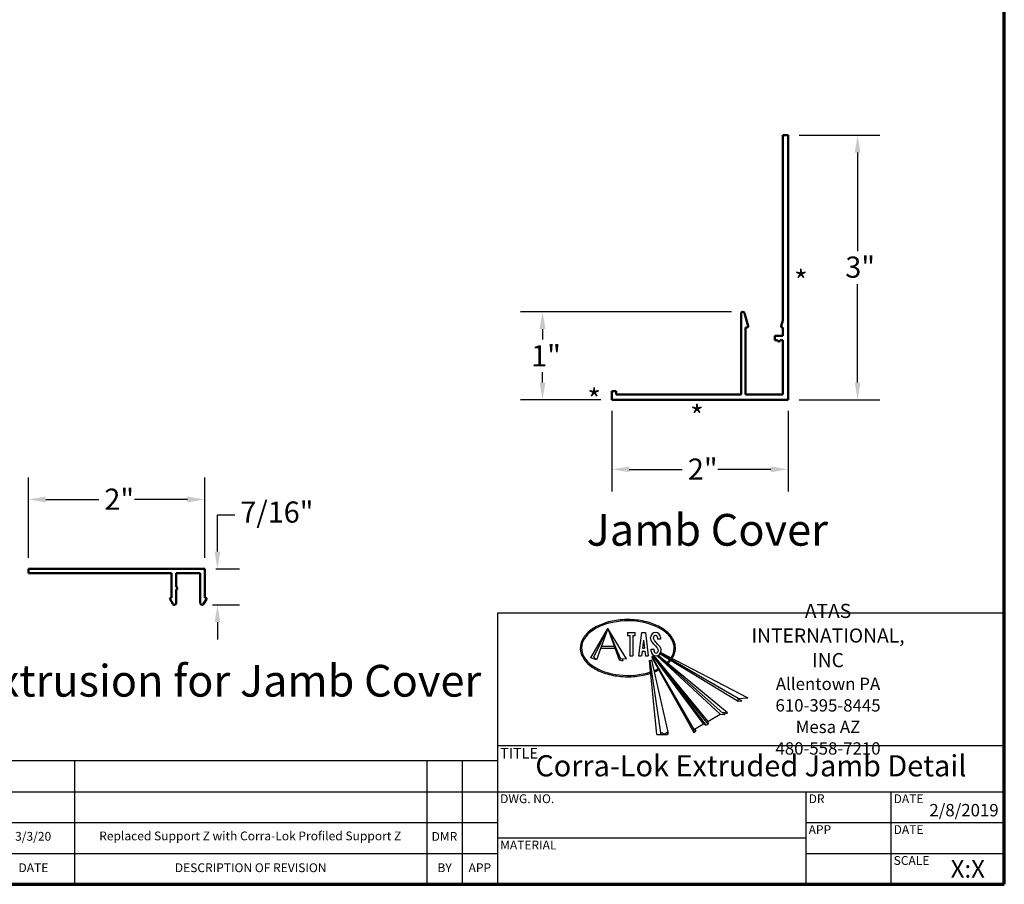
# Model space of a CAD drawing. Units: inches. Extents: x 0.6 to 33.4, y 0.6 to 21.4.
# Drawn here: x 22.2 to 33.4, y 0.6 to 10.4 of the extents above; entities that cross this region are included whole.
import ezdxf

# ---------------------------------------------------------------- set-up
doc = ezdxf.new("R2010")
doc.units = ezdxf.units.IN
doc.header["$LTSCALE"] = 2
doc.header["$MEASUREMENT"] = 0
doc.layers.get('0').update_dxf_attribs({"lineweight": 13})
for name, color, linetype, lineweight in [('Border (ANSI)', 7, 'Continuous', 70), ('Dimension (ANSI)', 7, 'Continuous', 25), ('Logo', 7, 'Continuous', 25), ('Sketch Geometry (ANSI)', 7, 'Continuous', 25), ('Symbol (ANSI)', 7, 'Continuous', 25), ('Title (ANSI)', 7, 'Continuous', 50), ('Visible (ANSI)', 7, 'Continuous', 50)]:
    doc.layers.add(name, color=color, linetype=linetype, lineweight=lineweight)
doc.styles.add('Label Text (ANSI)', font='tahoma.ttf')
doc.styles.add('Note Text (ANSI)', font='tahoma.ttf')
doc.styles.add('Title Block Info', font='tahoma.ttf')
doc.styles.add('Title Block Labels', font='tahoma.ttf')
doc.dimstyles.new('Architectural (ANSI)', dxfattribs={"dimscale": 2, "dimtxt": 0.12, "dimasz": 0.098425, "dimexe": 0.125, "dimexo": 0.0625, "dimgap": 0.031496, "dimtad": 0, "dimtih": 1, "dimtoh": 1, "dimdec": 4, "dimrnd": 1e-08, "dimzin": 3, "dimdsep": 46, "dimlunit": 4, "dimtxsty": 'Note Text (ANSI)', "dimcen": 0.09, "dimdle": 0.393701, "dimclrd": 256, "dimclre": 256, "dimclrt": 256, "dimadec": 0, "dimazin": 3, "dimtfac": 1, "dimtofl": 0, "dimtmove": 0, "dimatfit": 3, "dimfxl": 1, "dimfrac": 2, "dimtolj": 1, "dimtzin": 12, "dimlwd": -1, "dimlwe": -1, "dimarcsym": 0})

# ---------------------------------------------------------------- blocks, each defined once
blk = doc.blocks.new('Borders ATAS Border - Note')
at = {"layer": 'Border (ANSI)'}
for p, q in [((16.7, 0.3), (16.7, 10.7)), ((0.3, 0.3), (16.7, 0.3))]:
    blk.add_line(p, q, dxfattribs=at)
blk = doc.blocks.new('Title Blocks ATAS A-B Title Block')
at = {"layer": 'Logo', "linetype": 'Continuous'}
for p, q in [((5.5128, 4.0299), (5.6086, 4.1959)), ((5.5283, 4.0342), (5.6086, 4.1959)), ((5.6086, 4.1959), (5.544, 4.0185)), ((5.7141, 4.0235), (5.6086, 4.1959)), ((5.6086, 4.1959), (5.6731, 4.0185)), ((5.6809, 4.0264), (5.6086, 4.1959)), ((5.7194, 4.1737), (5.7194, 4.1571)), ((5.7194, 4.1737), (5.7638, 4.1737)), ((5.7194, 4.1571), (5.7335, 4.1571)), ((5.7335, 4.1571), (5.7335, 4.0407)), ((5.7498, 4.1571), (5.7638, 4.1571)), ((5.7498, 4.1571), (5.7498, 4.0407)), ((5.7638, 4.1571), (5.7638, 4.1737)), ((5.7992, 4.1737), (5.7829, 4.0407)), ((5.7992, 4.1737), (5.8216, 4.1737)), ((5.8216, 4.1737), (5.8379, 4.0407)), ((5.8521, 4.1351), (5.8512, 4.1461)), ((5.8524, 4.1338), (5.8521, 4.1351)), ((5.8536, 4.1304), (5.8524, 4.1338)), ((5.8685, 4.135), (5.8679, 4.1461)), ((5.8728, 4.1277), (5.8685, 4.135)), ((5.89, 4.146), (5.89, 4.1349)), ((5.9067, 4.1349), (5.89, 4.1349)), ((5.9067, 4.146), (5.9067, 4.1349)), ((5.5685, 4.0857), (5.6487, 4.0857)), ((5.5723, 4.0964), (5.6448, 4.0964)), ((5.8104, 4.1307), (5.8048, 4.0851)), ((5.8048, 4.0851), (5.816, 4.0851)), ((5.8104, 4.1307), (5.816, 4.0851)), ((5.8544, 4.1285), (5.8536, 4.1304)), ((5.8551, 4.127), (5.8544, 4.1285)), ((5.8545, 4.0684), (5.8545, 4.0795)), ((5.8545, 4.0795), (5.8712, 4.0795)), ((5.8564, 4.1243), (5.8551, 4.127)), ((5.8577, 4.1224), (5.8564, 4.1243)), ((5.8582, 4.1216), (5.8577, 4.1224)), ((5.8603, 4.1189), (5.8582, 4.1216)), ((5.8605, 4.1186), (5.8603, 4.1189)), ((5.8632, 4.1153), (5.8605, 4.1186)), ((5.8683, 4.1094), (5.8632, 4.1153)), ((5.8692, 4.1085), (5.8683, 4.1094)), ((5.8703, 4.1072), (5.8692, 4.1085)), ((5.8703, 4.1072), (5.8752, 4.102)), ((5.8712, 4.0684), (5.8712, 4.0795)), ((5.8743, 4.1257), (5.8728, 4.1277)), ((5.8827, 4.116), (5.8743, 4.1257)), ((5.8752, 4.102), (5.8785, 4.0984)), ((5.8785, 4.0984), (5.8869, 4.0887)), ((5.886, 4.1124), (5.8827, 4.116)), ((5.8909, 4.1072), (5.886, 4.1124)), ((5.8869, 4.0887), (5.8884, 4.0867)), ((5.8884, 4.0867), (5.8927, 4.0794)), ((5.8909, 4.1072), (5.892, 4.1059)), ((5.892, 4.1059), (5.8929, 4.105)), ((5.8927, 4.0794), (5.8933, 4.0683)), ((5.8929, 4.105), (5.898, 4.0991)), ((5.898, 4.0991), (5.9007, 4.0958)), ((5.9007, 4.0958), (5.9009, 4.0955)), ((5.9009, 4.0955), (5.903, 4.0928)), ((5.903, 4.0928), (5.9035, 4.092)), ((5.9035, 4.092), (5.9048, 4.0901)), ((5.9048, 4.0901), (5.9061, 4.0874)), ((5.9061, 4.0874), (5.9068, 4.0859)), ((5.9068, 4.0859), (5.9076, 4.084)), ((5.9076, 4.084), (5.9088, 4.0806)), ((5.9088, 4.0806), (5.9091, 4.0793)), ((5.9091, 4.0793), (5.91, 4.0683)), ((5.544, 4.0185), (5.5128, 4.0299)), ((5.544, 4.0185), (5.5283, 4.0342)), ((5.6731, 4.0185), (5.6809, 4.0264)), ((5.6809, 4.0264), (5.7141, 4.0235)), ((5.6899, 4.0256), (5.6945, 4.0128)), ((5.7335, 4.0407), (5.7498, 4.0407)), ((5.7829, 4.0407), (5.7993, 4.0407)), ((5.8027, 4.0684), (5.7993, 4.0407)), ((5.8027, 4.0684), (5.8181, 4.0684)), ((5.8181, 4.0684), (5.8215, 4.0407)), ((5.8215, 4.0407), (5.8379, 4.0407)), ((5.8575, 4.035), (5.8662, 4.0401)), ((5.8575, 4.035), (6.0955, 3.6233)), ((5.8575, 4.035), (5.8575, 4.0325)), ((5.8575, 4.0325), (6.0955, 3.6071)), ((6.1511, 3.6555), (5.8662, 4.0401)), ((5.8662, 4.0401), (5.8684, 4.0388)), ((5.8684, 4.0388), (5.8703, 4.0399)), ((5.8684, 4.0388), (6.1651, 3.6475)), ((5.8699, 4.0422), (5.8712, 4.043)), ((5.8699, 4.0422), (6.175, 3.6691)), ((5.8699, 4.0422), (5.8703, 4.0399)), ((6.1776, 3.6545), (5.8703, 4.0399)), ((6.2466, 3.7106), (5.8889, 4.0415)), ((5.8918, 4.0424), (6.2613, 3.7172)), ((6.2869, 3.7176), (5.8948, 4.0437)), ((5.9048, 4.0523), (6.3477, 3.7843)), ((6.3477, 3.8004), (5.9064, 4.0549)), ((5.9088, 4.0605), (6.4035, 3.8034)), ((5.6731, 4.0185), (5.6945, 4.0128)), ((5.8447, 4.0144), (5.849, 4.0145)), ((5.8864, 3.5945), (5.8447, 4.0144)), ((5.8489, 4.0155), (5.8498, 4.0167)), ((5.9097, 3.6043), (5.8489, 4.0155)), ((5.8498, 4.0167), (5.8508, 4.0164)), ((5.8508, 4.0164), (5.8529, 4.015)), ((5.8529, 4.015), (5.855, 4.0165)), ((5.8556, 4.0168), (5.855, 4.0165)), ((5.8569, 4.0159), (5.8556, 4.0168)), ((5.8569, 4.0159), (5.9499, 3.6011)), ((6.3477, 3.8004), (6.4035, 3.8034)), ((6.3477, 3.7843), (6.3477, 3.8004)), ((6.3685, 3.7854), (6.3477, 3.7974)), ((6.3477, 3.7843), (6.3685, 3.7854)), ((6.175, 3.6693), (6.2466, 3.7106)), ((6.2466, 3.7106), (6.2682, 3.7087)), ((6.2607, 3.7177), (6.2608, 3.7183)), ((6.2622, 3.7164), (6.2607, 3.7177)), ((6.2608, 3.7183), (6.262, 3.7195)), ((6.2608, 3.7183), (6.2608, 3.7183)), ((6.262, 3.7195), (6.2643, 3.7205)), ((6.2647, 3.7154), (6.2622, 3.7164)), ((6.2643, 3.7205), (6.2723, 3.7195)), ((6.2668, 3.7154), (6.2647, 3.7154)), ((6.2685, 3.7156), (6.2668, 3.7154)), ((6.2682, 3.7087), (6.271, 3.7087)), ((6.2693, 3.7156), (6.2685, 3.7156)), ((6.2718, 3.7148), (6.2693, 3.7156)), ((6.271, 3.7087), (6.2724, 3.7092)), ((6.2738, 3.713), (6.2718, 3.7148)), ((6.2723, 3.7195), (6.2788, 3.7163)), ((6.2724, 3.7092), (6.2731, 3.7099)), ((6.2731, 3.7099), (6.2739, 3.7119)), ((6.2739, 3.7119), (6.2738, 3.713)), ((6.2788, 3.7163), (6.2845, 3.7162)), ((6.2845, 3.7162), (6.2871, 3.7177)), ((6.0955, 3.6233), (6.1512, 3.6555)), ((6.1512, 3.6555), (6.1652, 3.6474)), ((6.1652, 3.6474), (6.1776, 3.6545)), ((6.175, 3.6693), (6.1776, 3.6545)), ((5.8864, 3.5945), (5.944, 3.5955)), ((5.9095, 3.5969), (5.9098, 3.6051)), ((5.9098, 3.6051), (5.9178, 3.6049)), ((5.9178, 3.6049), (5.9288, 3.5976)), ((5.9288, 3.5976), (5.9399, 3.6053)), ((5.944, 3.607), (5.9399, 3.6053)), ((5.9499, 3.6011), (5.944, 3.607)), ((5.944, 3.5955), (5.9499, 3.6011)), ((6.0955, 3.6233), (6.0955, 3.6071)), ((6.0955, 3.6071), (6.1094, 3.6152)), ((6.1094, 3.6152), (6.1024, 3.6273))]:
    blk.add_line(p, q, dxfattribs=at)
at = {"layer": 'Logo', "color": 7, "linetype": 'Continuous', "lineweight": 25}
blk.add_line((5.9006, 4.0476), (5.903, 4.0501), dxfattribs=at)
at = {"layer": 'Logo', "linetype": 'Continuous'}
for centre, radius, start, end in [((5.879, 4.146), 0.0277, 0, 180), ((5.879, 4.146), 0.0111, 0, 180), ((5.8822, 4.0684), 0.0277, 180, 0), ((5.8822, 4.0684), 0.0111, 180, 0)]:
    blk.add_arc(centre, radius, start, end, dxfattribs=at)
at = {"layer": 'Logo'}
for start_param, end_param in [(5.920587, 11.509279), (5.311273, 5.424577), (5.721945, 5.844109)]:
    blk.add_ellipse((5.7221, 4.0849), major_axis=(0.2627, 0), ratio=0.589286, start_param=start_param, end_param=end_param, dxfattribs=at)
for points in [[(5.9742, 4.0266), (5.9873, 4.0542), (5.992, 4.0831), (5.9882, 4.1121), (5.9761, 4.14), (5.9562, 4.1658), (5.9293, 4.1889), (5.8963, 4.2087), (5.8583, 4.2249), (5.8164, 4.2368), (5.7716, 4.2442), (5.7253, 4.2468), (5.679, 4.2448), (5.6339, 4.2381), (5.5913, 4.2269), (5.5527, 4.2113), (5.5191, 4.1919), (5.4913, 4.1691), (5.4704, 4.1437), (5.457, 4.1161), (5.4522, 4.0872), (5.4558, 4.0583), (5.4677, 4.0303), (5.4874, 4.0044), (5.5141, 3.9812), (5.5469, 3.9613), (5.5848, 3.9451), (5.6268, 3.9331), (5.6716, 3.9256), (5.7178, 3.9228), (5.7642, 3.9247), (5.8093, 3.9314), (5.8519, 3.9426)], [(5.9501, 3.9978), (5.9544, 4.002), (5.9585, 4.0064), (5.9624, 4.0108), (5.9661, 4.0152)], [(5.8717, 3.9498), (5.8783, 3.9525), (5.8848, 3.9553), (5.8911, 3.9582), (5.8973, 3.9613)]]:
    blk.add_spline(points, degree=3, dxfattribs=at)
at = {"layer": 'Sketch Geometry (ANSI)'}
for p, q in [((7.8575, 4.2837), (4.9825, 4.2837)), ((4.9825, 4.2837), (4.9825, 2.7462)), ((7.8575, 2.7462), (7.8575, 4.2837)), ((4.9825, 3.5337), (7.8575, 3.5337)), ((4.9825, 3.4462), (1.9175, 3.4462)), ((2.5825, 3.4462), (2.5825, 2.7462)), ((4.5825, 3.4462), (4.5825, 2.7462)), ((4.7825, 3.4462), (4.7825, 2.7462)), ((1.9175, 3.2712), (4.9825, 3.2712)), ((4.9825, 3.2712), (7.8575, 3.2712)), ((6.7325, 3.2712), (6.7325, 2.7462)), ((7.2147, 3.2712), (7.2147, 2.7462)), ((1.9175, 3.0962), (4.9825, 3.0962)), ((6.7325, 3.0962), (7.8575, 3.0962)), ((4.9825, 3.0087), (6.7325, 3.0087)), ((1.9175, 2.9212), (4.9825, 2.9212)), ((6.7325, 2.9212), (7.8575, 2.9212)), ((1.9175, 2.7462), (4.9825, 2.7462)), ((4.9825, 2.7462), (7.8575, 2.7462))]:
    blk.add_line(p, q, dxfattribs=at)
at = {"layer": 'Symbol (ANSI)', "insert": (6.8575, 3.9087), "char_height": 0.05, "attachment_point": 5, "line_spacing_factor": 1.04605, "style": 'Title Block Labels'}
blk.add_mtext('{\\H1.6x;ATAS INTERNATIONAL, INC\\P\\H0.875x;Allentown PA\\H1.3631x; \\H0.73365x;\\P610-395-8445\\H1.1376x; \\H0.87902x;\\PMesa AZ\\H1.1946x; \\H0.83708x;\\P480-558-7210\\H1.1855x; }', dxfattribs=at)
at = {"layer": 'Symbol (ANSI)'}
for s, insert, char_height, attachment_point, style in [('\\fTahoma|b0|i0;\\H0.0600;TITLE', (4.9975, 3.5187), 0.06, 1, 'Title Block Labels'), ('DWG. NO.', (4.9975, 3.2562), 0.05, 1, 'Title Block Labels'), ('DR', (6.7475, 3.2562), 0.05, 1, 'Title Block Labels'), ('DATE', (7.2297, 3.2562), 0.05, 1, 'Title Block Labels'), ('APP', (6.7475, 3.0812), 0.05, 1, 'Title Block Labels'), ('DATE', (7.2297, 3.0812), 0.05, 1, 'Title Block Labels'), ('3/3/20', (2.3485, 3.0117), 0.05, 5, 'Title Block Labels'), ('Replaced Support Z with Corra-Lok Profiled Support Z', (3.5799, 3.0139), 0.05, 5, 'Title Block Labels'), ('DMR', (4.6816, 3.0112), 0.05, 5, 'Title Block Labels'), ('MATERIAL', (4.9975, 2.9937), 0.05, 1, 'Title Block Labels'), ('SCALE', (7.2297, 2.9062), 0.05, 1, 'Title Block Labels'), ('DATE', (2.35, 2.8337), 0.05, 5, 'Title Block Labels'), ('DESCRIPTION OF REVISION', (3.5825, 2.8337), 0.05, 5, 'Title Block Labels'), ('BY', (4.6825, 2.8337), 0.05, 5, 'Title Block Labels'), ('APP', (4.8825, 2.8337), 0.05, 5, 'Title Block Labels'), ('\\fTahoma|b0|i0;\\H0.1000;X:X', (7.7475, 2.8337), 0.1, 6, 'Title Block Info')]:
    blk.add_mtext(s, dxfattribs=dict(at, insert=insert, char_height=char_height, attachment_point=attachment_point, style=style))
at = {"layer": 'Symbol (ANSI)', "style": 'Title Block Info'}
blk.add_attdef('CREATION_DATE_001', (7.4325, 3.1314), '', height=0.07, dxfattribs=at)
at = {"layer": 'Title (ANSI)', "attachment_point": 5, "style": 'Note Text (ANSI)'}
for s, insert, char_height in [('Corra-Lok Extruded Jamb Detail', (6.42, 3.4025), 0.12), ('\\fTahoma|b0|i0;\\H0.1000; ', (5.8575, 3.14), 0.1), ('\\fTahoma|b0|i0;\\H0.1000; ', (5.8575, 2.8775), 0.1)]:
    blk.add_mtext(s, dxfattribs=dict(at, insert=insert, char_height=char_height))
blk = doc.blocks.new('*D8')
at = {"layer": 'Defpoints', "color": 0, "transparency": 16777216}
for p in [(24.328, 4.176), (24.293, 3.769), (24.473, 3.769)]:
    blk.add_point(p, dxfattribs=at)
at = {"layer": 'Dimension (ANSI)', "transparency": 16777216}
for p, q in [((24.473, 4.373), (24.473, 4.789)), ((24.473, 4.789), (24.67, 4.789)), ((24.453, 4.176), (24.723, 4.176)), ((24.418, 3.769), (24.723, 3.769)), ((24.473, 3.573), (24.473, 3.376))]:
    blk.add_line(p, q, dxfattribs=at)
for points in [[(24.441, 4.373), (24.506, 4.373), (24.473, 4.176)], [(24.441, 3.573), (24.506, 3.573), (24.473, 3.769)]]:
    blk.add_solid(points, dxfattribs=at)
at = {"layer": 'Dimension (ANSI)', "transparency": 16777216, "insert": (24.733, 4.94), "char_height": 0.24, "attachment_point": 1, "style": 'Note Text (ANSI)'}
blk.add_mtext('\\A1;7/16"', dxfattribs=at)
blk = doc.blocks.new('*D9')
at = {"layer": 'Defpoints', "color": 0, "transparency": 16777216}
for p in [(22.328, 4.963), (22.328, 4.176), (24.328, 4.176)]:
    blk.add_point(p, dxfattribs=at)
at = {"layer": 'Dimension (ANSI)', "transparency": 16777216}
for p, q in [((22.328, 4.301), (22.328, 5.213)), ((24.328, 4.301), (24.328, 5.213)), ((22.525, 4.963), (23.127, 4.963)), ((24.132, 4.963), (23.53, 4.963))]:
    blk.add_line(p, q, dxfattribs=at)
for points in [[(22.525, 4.996), (22.525, 4.93), (22.328, 4.963)], [(24.132, 4.996), (24.132, 4.93), (24.328, 4.963)]]:
    blk.add_solid(points, dxfattribs=at)
at = {"layer": 'Dimension (ANSI)', "transparency": 16777216, "insert": (23.19, 5.086), "char_height": 0.24, "attachment_point": 1, "style": 'Note Text (ANSI)'}
blk.add_mtext('\\A1;2"', dxfattribs=at)
blk = doc.blocks.new('*D10')
at = {"layer": 'Defpoints', "color": 0, "transparency": 16777216}
for p in [(30.431, 7.092), (28.161, 6.092), (28.948, 6.092)]:
    blk.add_point(p, dxfattribs=at)
at = {"layer": 'Dimension (ANSI)', "transparency": 16777216}
for p, q in [((30.306, 7.092), (27.911, 7.092)), ((28.161, 6.895), (28.161, 6.775)), ((28.161, 6.289), (28.161, 6.408)), ((28.823, 6.092), (27.911, 6.092))]:
    blk.add_line(p, q, dxfattribs=at)
for points in [[(28.128, 6.895), (28.194, 6.895), (28.161, 7.092)], [(28.128, 6.289), (28.194, 6.289), (28.161, 6.092)]]:
    blk.add_solid(points, dxfattribs=at)
at = {"layer": 'Dimension (ANSI)', "transparency": 16777216, "insert": (28.032, 6.712), "char_height": 0.24, "attachment_point": 1, "style": 'Note Text (ANSI)'}
blk.add_mtext('\\A1;1"', dxfattribs=at)
blk = doc.blocks.new('*D11')
at = {"layer": 'Defpoints', "color": 0, "transparency": 16777216}
for p in [(28.948, 6.092), (30.948, 6.092), (28.948, 5.304)]:
    blk.add_point(p, dxfattribs=at)
at = {"layer": 'Dimension (ANSI)', "transparency": 16777216}
for p, q in [((28.948, 5.967), (28.948, 5.054)), ((30.948, 5.967), (30.948, 5.054)), ((29.145, 5.304), (29.747, 5.304)), ((30.751, 5.304), (30.15, 5.304))]:
    blk.add_line(p, q, dxfattribs=at)
for points in [[(29.145, 5.337), (29.145, 5.272), (28.948, 5.304)], [(30.751, 5.337), (30.751, 5.272), (30.948, 5.304)]]:
    blk.add_solid(points, dxfattribs=at)
at = {"layer": 'Dimension (ANSI)', "transparency": 16777216, "insert": (29.81, 5.427), "char_height": 0.24, "attachment_point": 1, "style": 'Note Text (ANSI)'}
blk.add_mtext('\\A1;2"', dxfattribs=at)
blk = doc.blocks.new('*D12')
at = {"layer": 'Defpoints', "color": 0, "transparency": 16777216}
for p in [(30.948, 9.092), (31.736, 9.092), (30.948, 6.092)]:
    blk.add_point(p, dxfattribs=at)
at = {"layer": 'Dimension (ANSI)', "transparency": 16777216}
for p, q in [((31.073, 9.092), (31.986, 9.092)), ((31.736, 8.895), (31.736, 7.78)), ((31.736, 6.289), (31.736, 7.404)), ((31.073, 6.092), (31.986, 6.092))]:
    blk.add_line(p, q, dxfattribs=at)
for points in [[(31.703, 8.895), (31.768, 8.895), (31.736, 9.092)], [(31.703, 6.289), (31.768, 6.289), (31.736, 6.092)]]:
    blk.add_solid(points, dxfattribs=at)
at = {"layer": 'Dimension (ANSI)', "transparency": 16777216, "insert": (31.596, 7.717), "char_height": 0.24, "attachment_point": 1, "style": 'Note Text (ANSI)'}
blk.add_mtext('\\A1;3"', dxfattribs=at)

msp = doc.modelspace()

# ---------------------------------------------------------------- linework, layer by layer
at = {"layer": 'Visible (ANSI)', "color": 1, "true_color": 0xff0000}
for p, q in [((30.88627, 9.09182), (30.94827, 9.09182)), ((30.88627, 6.99359), (30.88627, 9.09182)), ((30.94827, 9.09182), (30.94827, 6.09182)), ((30.41327, 6.15382), (30.41327, 7.07182)), ((30.45259, 7.077), (30.49293, 6.92641)), ((30.86827, 6.92641), (30.88627, 6.99359)), ((30.46327, 6.91382), (30.46327, 6.15382)), ((30.48327, 6.91382), (30.46327, 6.91382)), ((30.79827, 6.81982), (30.88627, 6.81982)), ((30.79827, 6.76982), (30.79827, 6.81982)), ((30.88627, 6.91382), (30.87793, 6.91382)), ((30.88627, 6.81982), (30.88627, 6.91382)), ((30.82727, 6.76982), (30.79827, 6.76982)), ((30.88627, 6.76982), (30.85727, 6.76982)), ((30.88627, 6.15382), (30.88627, 6.76982)), ((28.94827, 6.19182), (28.99827, 6.19182)), ((28.94827, 6.09182), (28.94827, 6.19182)), ((28.99827, 6.19182), (28.99827, 6.15382)), ((28.99827, 6.15382), (30.41327, 6.15382)), ((30.46327, 6.15382), (30.88627, 6.15382)), ((30.94827, 6.09182), (28.94827, 6.09182)), ((22.32836, 4.12581), (22.32836, 4.17581)), ((22.32836, 4.17581), (24.32836, 4.17581)), ((24.32836, 4.17581), (24.32836, 3.84781)), ((23.95336, 4.12581), (22.32836, 4.12581)), ((23.95336, 3.84781), (23.95336, 4.12581)), ((24.0032, 4.12581), (24.0032, 3.97221)), ((24.27852, 4.12581), (24.0032, 4.12581)), ((24.27852, 3.78881), (24.27852, 4.12581)), ((24.0032, 3.94221), (24.0032, 3.78881)), ((23.96588, 3.77881), (23.9347, 3.83281)), ((23.94336, 3.84781), (23.95336, 3.84781)), ((24.34702, 3.83281), (24.31584, 3.77881)), ((24.32836, 3.84781), (24.33836, 3.84781))]:
    msp.add_line(p, q, dxfattribs=at)
for centre, radius, start, end in [((30.43327, 7.07182), 0.02, 14.996719, 180), ((30.48327, 6.92382), 0.01, 270, 14.996719), ((30.87793, 6.92382), 0.01, 165, 270), ((30.84227, 6.76982), 0.015, 180, 0), ((24.0032, 3.95721), 0.015, 270, 90), ((23.94336, 3.83781), 0.01, 90, 210), ((24.33836, 3.83781), 0.01, 330, 90), ((23.9832, 3.78881), 0.02, 210, 0), ((24.29852, 3.78881), 0.02, 180, 330)]:
    msp.add_arc(centre, radius, start, end, dxfattribs=at)

# ---------------------------------------------------------------- block references
at = {"xscale": 2, "yscale": 2, "zscale": 2}
msp.add_blockref('Borders ATAS Border - Note', (0, 0), dxfattribs=at)
msp.add_blockref('Title Blocks ATAS A-B Title Block', (17.68497, -4.89243), dxfattribs=at).add_auto_attribs({'CREATION_DATE_001': '2/8/2019'})

# ---------------------------------------------------------------- texts
at = {"layer": 'Symbol (ANSI)'}
for s, insert, char_height, attachment_point, style in [('*', (31.01568, 7.5578), 0.24, 1, 'Note Text (ANSI)'), ('*', (28.6701, 6.21484), 0.24, 1, 'Note Text (ANSI)'), ('*', (29.83693, 6.02729), 0.24, 1, 'Note Text (ANSI)'), ('Jamb Cover', (28.66166, 4.32635), 0.36, 7, 'Label Text (ANSI)'), ('Receiver Extrusion for Jamb Cover', (19.62062, 2.61513), 0.36, 7, 'Label Text (ANSI)')]:
    msp.add_mtext(s, dxfattribs=dict(at, insert=insert, char_height=char_height, attachment_point=attachment_point, style=style))

# ---------------------------------------------------------------- dimensions: what is measured, and where the dimension line sits
at = {"layer": 'Dimension (ANSI)'}
for base, p1, p2, angle, override, picture, middle in [((31.73568, 9.09182), (30.94827, 6.09182), (30.94827, 9.09182), 90, {"dimdec": 4, "dimlfac": 1, "dimtp": 0, "dimtm": 0, "dimtdec": 2, "dimatfit": 1}, '*D12', (31.73568, 7.59182)), ((28.16087, 6.09182), (30.43066, 7.09165), (28.94827, 6.09182), 90, {"dimdec": 4, "dimlfac": 1, "dimtp": 0, "dimtm": 0, "dimtdec": 2, "dimatfit": 1}, '*D10', (28.16087, 6.59174)), ((28.94827, 5.30442), (30.94827, 6.09182), (28.94827, 6.09182), 180, {"dimtih": 0, "dimtoh": 0, "dimdec": 4, "dimlfac": 1, "dimtp": 0, "dimtm": 0, "dimtdec": 2, "dimatfit": 1}, '*D11', (29.94827, 5.30442)), ((22.32836, 4.96322), (24.32836, 4.17581), (22.32836, 4.17581), 180, {"dimtih": 0, "dimtoh": 0, "dimdec": 4, "dimlfac": 1, "dimtp": 0, "dimtm": 0, "dimtdec": 2, "dimatfit": 1}, '*D9', (23.32836, 4.96322)), ((24.47344, 3.7695), (24.32836, 4.17581), (24.29335, 3.7695), 270, {"dimdec": 4, "dimlfac": 1, "dimtp": 0, "dimtm": 0, "dimtdec": 2, "dimatfit": 1}, '*D8', (25.11576, 4.78876))]:
    dim = msp.add_linear_dim(base=base, p1=p1, p2=p2, angle=angle, dimstyle='Architectural (ANSI)', override=override, dxfattribs=at)
    dim.commit()
    dim.dimension.update_dxf_attribs({"geometry": picture, "text_midpoint": middle, "dimtype": 160})

doc.saveas('drawing.dxf')
